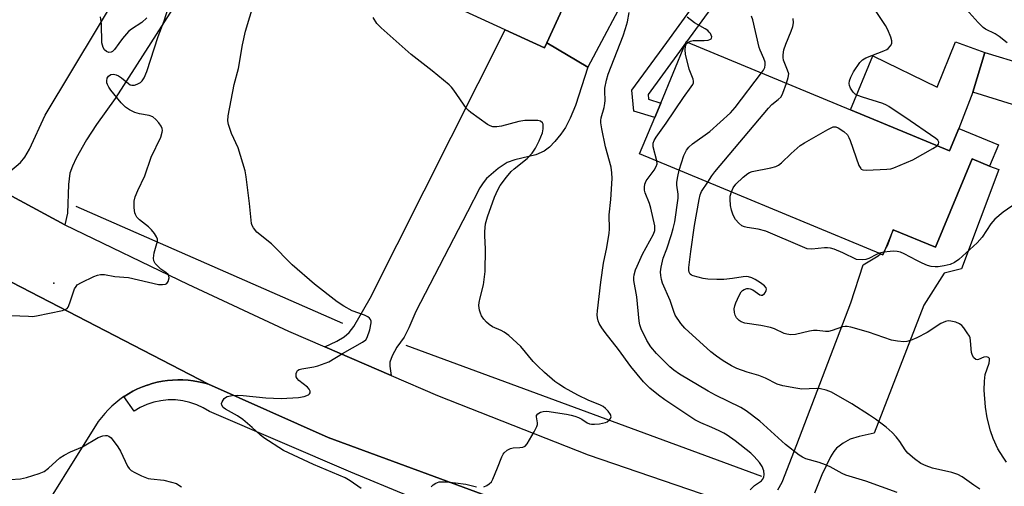
# Model space of a CAD drawing. Units: inches. Extents: x 1309761 to 1315761, y 505449 to 509449.
# Drawn here: x 1311075 to 1311358, y 506760 to 506894 of the extents above; entities that cross this region are included whole.
import ezdxf

# ---------------------------------------------------------------- set-up
doc = ezdxf.new("R2010")
doc.units = ezdxf.units.IN
doc.header["$MEASUREMENT"] = 0
for name, color, linetype in [('BLDG-Footprint', 5, 'Continuous'), ('CULTRL-Pad', 6, 'Continuous'), ('ELEV-Spot Elevation', 7, 'Continuous'), ('HYDRO-Canal', 164, 'Continuous'), ('TRANS-Driveway', 251, 'Continuous'), ('TRANS-Non Street Sidewalk', 7, 'Continuous'), ('TRANS-Parking Lot', 4, 'Continuous'), ('TRANS-Road', 130, 'Continuous'), ('TRANS-Street Sidewalk', 7, 'Continuous'), ('Undefined', 1, 'Continuous')]:
    doc.layers.add(name, color=color, linetype=linetype)

msp = doc.modelspace()

# ---------------------------------------------------------------- linework, layer by layer
at = {"layer": 'BLDG-Footprint'}
for points, elevation in [([(1311226.54, 506887.73), (1311225.87, 506886.27), (1311214.56, 506891.48), (1311166, 506913.83), (1311189.84, 506965.62), (1311229.29, 506947.47), (1311218.64, 506924.34), (1311239.07, 506914.94)], 338.72), ([(1311314, 506868.42), (1311342.52, 506856.6), (1311345.19, 506863.05), (1311356.55, 506858.34), (1311354, 506852.21), (1311348.97, 506854.3), (1311338.43, 506828.88), (1311326.29, 506833.91), (1311323.85, 506828.03), (1311323.31, 506826.74), (1311322.63, 506827.02), (1311253.3, 506855.77), (1311257.62, 506866.18), (1311259.36, 506870.39), (1311266.5, 506887.59), (1311266.69, 506888.04), (1311266.79, 506888)], 346.43), ([(1311364.09, 506881.48), (1311360.6, 506870.01), (1311349.18, 506873.48), (1311352.67, 506884.95)], 350.19)]:
    msp.add_lwpolyline(points, close=True, dxfattribs=dict(at, elevation=elevation))
at = {"layer": 'CULTRL-Pad'}
for points in [[(1311250.99, 506904.44), (1311238.35, 506880.72), (1311226.54, 506887.73), (1311239.07, 506914.94), (1311218.64, 506924.34), (1311229.29, 506947.47), (1311231.33, 506950.56), (1311258.86, 506937.26), (1311261.1, 506928.53)], [(1311352.67, 506884.95), (1311349.18, 506873.48), (1311345.19, 506863.05), (1311342.52, 506856.6), (1311314, 506868.42), (1311320.45, 506883.99), (1311338.88, 506874.95), (1311344.2, 506888.01)]]:
    msp.add_lwpolyline(points, close=True, dxfattribs=at)
at = {"layer": 'ELEV-Spot Elevation'}
msp.add_point((1311084.67, 506818.59, 334.08), dxfattribs=at)
at = {"layer": 'HYDRO-Canal'}
for p, q in [((1311167.84, 506806.91), (1311091.15, 506840.63)), ((1311288.45, 506762.91), (1311186.08, 506800.59))]:
    msp.add_line(p, q, dxfattribs=at)
at = {"layer": 'TRANS-Driveway'}
for points in [[(1311122.71, 506903.57), (1311120.52, 506900.13), (1311102.36, 506871.71), (1311097.01, 506864.23), (1311094.06, 506859.84), (1311091.07, 506854.54), (1311090.02, 506852.24), (1311089.3, 506850.18), (1311088.87, 506846.93), (1311088.59, 506838.67), (1311087.87, 506835.38), (1311066.63, 506846.74), (1311072.07, 506850.69), (1311075.06, 506853.23), (1311076.33, 506854.81), (1311077.66, 506857.08), (1311082.19, 506866.94), (1311105.19, 506905.25), (1311107.15, 506908.51), (1311111.74, 506916.15), (1311125.48, 506907.9)], [(1311181.8, 506791.93), (1311162.68, 506800.2), (1311166.13, 506801.88), (1311168.25, 506803.09), (1311169.68, 506804.36), (1311171.01, 506806.09), (1311175.75, 506814.23), (1311214.56, 506891.48), (1311225.87, 506886.27), (1311226.54, 506887.73), (1311238.35, 506880.72), (1311234.81, 506869.68), (1311233.3, 506866), (1311231.94, 506863.38), (1311230.62, 506861.47), (1311228.87, 506859.33), (1311227.31, 506857.7), (1311225.84, 506856.5), (1311223.45, 506855.48), (1311217.41, 506854), (1311215.21, 506853.23), (1311212.58, 506851.53), (1311209.26, 506848.69), (1311208.23, 506847.46), (1311207.27, 506845.94), (1311203.76, 506839.07), (1311188.92, 506810.42), (1311186.88, 506805.68), (1311185.48, 506803.04), (1311183.43, 506800.13), (1311182.04, 506797.62), (1311181.36, 506795.85), (1311181.35, 506794.66)]]:
    msp.add_lwpolyline(points, close=True, dxfattribs=at)
msp.add_lwpolyline([(1311293.1, 506759.09), (1311294.34, 506761.3), (1311298.54, 506772.13), (1311314.09, 506812.88), (1311317.67, 506823.82), (1311321.96, 506826.46), (1311322.63, 506827.02), (1311323.31, 506826.74), (1311323.85, 506828.03), (1311324.74, 506829.6), (1311326.29, 506833.91), (1311338.43, 506828.88), (1311348.97, 506854.3), (1311354.01, 506852.21), (1311356.63, 506851.29), (1311345.93, 506822.66), (1311340.96, 506821.38), (1311335.1, 506812.24), (1311320.79, 506775.41), (1311316.5, 506774.46), (1311313.88, 506773.61), (1311311.87, 506772.46), (1311309.98, 506771.03), (1311309.16, 506770.1), (1311308.19, 506768.59), (1311305.73, 506763.39), (1311303.66, 506758.11)], dxfattribs=at)
at = {"layer": 'TRANS-Non Street Sidewalk'}
msp.add_lwpolyline([(1311276.36, 506901.26), (1311266.79, 506888), (1311266.69, 506888.04), (1311266.5, 506887.59), (1311264.75, 506885.17), (1311255.73, 506872.81), (1311255.84, 506871.49), (1311259.36, 506870.39), (1311257.62, 506866.18), (1311251.59, 506868.07), (1311251.06, 506874.11), (1311261.08, 506887.83), (1311272.5, 506903.66), (1311281.89, 506921.37), (1311286.45, 506933.97), (1311286.81, 506940.32), (1311281.71, 506945.16), (1311284.83, 506948.45), (1311291.46, 506942.17), (1311290.94, 506933.05), (1311286.05, 506919.53)], close=True, dxfattribs=at)
at = {"layer": 'TRANS-Parking Lot'}
msp.add_polyline3d([(1311064.46, 506823, 0), (1311129.17, 506789.45, 0), (1311127.74, 506789.85, 0), (1311126.29, 506790.18, 0), (1311124.82, 506790.44, 0), (1311123.34, 506790.61, 0), (1311121.86, 506790.71, 0), (1311120.37, 506790.73, 0), (1311118.88, 506790.67, 0), (1311117.4, 506790.54, 0), (1311115.93, 506790.33, 0), (1311114.47, 506790.04, 0), (1311113.02, 506789.67, 0), (1311111.6, 506789.23, 0), (1311111.56, 506789.22, 0), (1311110.17, 506788.7, 0), (1311108.8, 506788.12, 0), (1311107.47, 506787.46, 0), (1311106.17, 506786.73, 0), (1311104.91, 506785.93, 0), (1311104.86, 506785.9, 0), (1311103.7, 506785.08, 0), (1311102.53, 506784.15, 0), (1311101.41, 506783.17, 0), (1311100.34, 506782.13, 0), (1311099.33, 506781.04, 0), (1311098.38, 506779.9, 0), (1311097.49, 506778.7, 0), (1311096.67, 506777.46, 0), (1311096.5, 506777.2, 0), (1311078.12, 506747.83, 0)], dxfattribs=at)
at = {"layer": 'TRANS-Road'}
for points in [[(1311066.63, 506846.74), (1311087.87, 506835.38), (1311123.28, 506818.24), (1311152.26, 506804.71), (1311162.68, 506800.2), (1311181.8, 506791.93), (1311195.07, 506786.19), (1311238.49, 506769.14), (1311285.29, 506753.17)], [(1311243.18, 506744.86), (1311163.69, 506774.11), (1311129.17, 506789.45), (1311064.46, 506823)]]:
    msp.add_lwpolyline(points, dxfattribs=at)
at = {"layer": 'TRANS-Street Sidewalk'}
msp.add_lwpolyline([(1311186.35, 506757.47), (1311170.16, 506764.13), (1311129.5, 506781.57), (1311127.7, 506782.66), (1311125.81, 506783.55), (1311123.83, 506784.23), (1311121.78, 506784.69), (1311119.7, 506784.93), (1311117.61, 506784.94), (1311115.52, 506784.72), (1311113.47, 506784.29), (1311111.48, 506783.63), (1311109.58, 506782.76), (1311107.77, 506781.69), (1311104.86, 506785.9), (1311104.91, 506785.93), (1311106.17, 506786.73), (1311107.47, 506787.46), (1311108.8, 506788.12), (1311110.17, 506788.7), (1311111.56, 506789.22), (1311111.6, 506789.23), (1311113.02, 506789.67), (1311114.47, 506790.04), (1311115.93, 506790.33), (1311117.4, 506790.54), (1311118.88, 506790.67), (1311120.37, 506790.73), (1311121.86, 506790.71), (1311123.34, 506790.61), (1311124.82, 506790.44), (1311126.29, 506790.18), (1311127.74, 506789.85), (1311129.17, 506789.45), (1311163.69, 506774.11), (1311243.18, 506744.86)], dxfattribs=at)
at = {"layer": 'Undefined'}
msp.add_line((1311323.61, 506827.44, 348), (1311322.32, 506827.15, 348), dxfattribs=at)
for points, elevation in [([(1311173.15, 506759.42), (1311169.96, 506761.67), (1311168.54, 506762.48), (1311159.41, 506766.37), (1311150.75, 506770.41), (1311145.09, 506774.02), (1311144.05, 506774.87), (1311141.74, 506777.03), (1311139.13, 506779.29), (1311137.53, 506780.34), (1311134.1, 506782.24), (1311133.46, 506782.79), (1311133.04, 506783.44), (1311132.97, 506783.92), (1311133.1, 506784.41), (1311133.67, 506785.33), (1311134.09, 506785.67), (1311134.59, 506785.92), (1311135.99, 506786.26), (1311137.43, 506786.31), (1311139.16, 506786.26), (1311145.66, 506785.56), (1311150.14, 506785.38), (1311155.08, 506785.6), (1311156.73, 506785.97), (1311157.96, 506786.43), (1311158.31, 506786.68), (1311158.48, 506787.02), (1311158.46, 506787.43), (1311158.19, 506788.07), (1311157.68, 506788.66), (1311155.23, 506790.56), (1311154.7, 506791.14), (1311154.47, 506791.56), (1311154.39, 506792.05), (1311154.44, 506792.55), (1311154.59, 506793.02), (1311154.85, 506793.42), (1311155.26, 506793.68), (1311156.04, 506793.92), (1311159.5, 506794.5), (1311160.63, 506794.76), (1311163.88, 506795.88), (1311167.81, 506798.26), (1311173.52, 506801.54), (1311174.44, 506802.24), (1311174.9, 506802.92), (1311175.59, 506805.13), (1311176, 506807.1), (1311176, 506807.62), (1311175.83, 506808.08), (1311175.5, 506808.47), (1311175.06, 506808.82), (1311174.06, 506809.35), (1311170.53, 506810.6), (1311168.18, 506811.91), (1311166.2, 506813.2), (1311159.69, 506818.26), (1311153.26, 506823.84), (1311147.35, 506829.9), (1311143.16, 506833.23), (1311142.14, 506834.46), (1311141.76, 506835.15), (1311141.6, 506835.68), (1311141.01, 506841.44), (1311140.04, 506849.1), (1311139.75, 506850.85), (1311137.76, 506857.49), (1311135.86, 506861.66), (1311134.92, 506864.16), (1311134.73, 506865.29), (1311134.87, 506866.72), (1311136.56, 506875.73), (1311137.88, 506880.31), (1311138.95, 506887.14), (1311139.87, 506891.03), (1311142.33, 506899.31)], 336), ([(1311338.89, 506858.1), (1311339.29, 506858.55), (1311339.39, 506859.11), (1311339.09, 506859.66), (1311338.57, 506860.17), (1311329.66, 506866.31), (1311326.83, 506868.11), (1311325.04, 506869.38), (1311324.31, 506869.79), (1311323.25, 506870.21), (1311317.43, 506872.03), (1311316.05, 506872.55), (1311315.34, 506872.97), (1311314.75, 506873.48), (1311313.95, 506874.67), (1311313.65, 506875.45), (1311313.59, 506875.98), (1311313.72, 506876.77), (1311314.06, 506877.84), (1311314.84, 506879.38), (1311316.7, 506882.05), (1311317.48, 506882.86), (1311318.39, 506883.42), (1311323.62, 506885.4), (1311324.4, 506885.78), (1311324.84, 506886.1), (1311325.52, 506886.89), (1311325.86, 506887.56), (1311325.9, 506888.3), (1311325.61, 506889.34), (1311324.74, 506891.43), (1311324.04, 506892.71), (1311320.26, 506898.46)], 348), ([(1311072.37, 506809.25), (1311077.37, 506809.01), (1311078.54, 506809), (1311079.7, 506809.13), (1311087.15, 506810.64), (1311088.17, 506811.02), (1311088.53, 506811.3), (1311088.78, 506811.64), (1311089.33, 506812.89), (1311090.68, 506816.87), (1311091.08, 506817.63), (1311091.44, 506818.03), (1311092.67, 506818.78), (1311096.21, 506820.42), (1311097.3, 506820.87), (1311098.13, 506821.08), (1311099.26, 506821.05), (1311102.26, 506820.5), (1311106.22, 506820.18), (1311114.82, 506818.15), (1311115.98, 506818.12), (1311116.79, 506818.25), (1311117.23, 506818.47), (1311117.63, 506819.07), (1311117.84, 506820.08), (1311117.78, 506820.58), (1311117.56, 506821), (1311116.96, 506821.57), (1311115.53, 506822.62), (1311114.39, 506823.59), (1311113.81, 506824.22), (1311113.47, 506824.94), (1311113.41, 506825.77), (1311113.58, 506827.23), (1311114.51, 506830.65), (1311114.52, 506831.19), (1311114.27, 506831.92), (1311113.69, 506832.85), (1311112.8, 506833.94), (1311111.9, 506834.74), (1311109.35, 506836.75), (1311108.59, 506837.55), (1311108.16, 506838.28), (1311107.96, 506838.8), (1311107.78, 506840.19), (1311107.82, 506842.18), (1311108.11, 506843.41), (1311108.87, 506845.25), (1311110.88, 506849.45), (1311112.74, 506854.8), (1311115.49, 506860.59), (1311115.89, 506861.97), (1311115.95, 506862.52), (1311115.9, 506863.05), (1311115.59, 506863.75), (1311114.93, 506864.64), (1311114, 506865.69), (1311113.16, 506866.38), (1311112.11, 506866.76), (1311109.33, 506867.32), (1311108, 506867.68), (1311106.48, 506868.4), (1311105.32, 506869.18), (1311104.11, 506870.42), (1311101.11, 506874.08), (1311100.5, 506874.99), (1311100.14, 506875.71), (1311099.98, 506876.23), (1311099.93, 506876.78), (1311100.04, 506877.56), (1311100.44, 506878.16), (1311101.07, 506878.55), (1311101.84, 506878.66), (1311102.66, 506878.51), (1311103.33, 506878.22), (1311104.19, 506877.62), (1311106.21, 506875.96), (1311106.67, 506875.67), (1311107.15, 506875.5), (1311107.9, 506875.55), (1311108.68, 506875.8), (1311109.65, 506876.32), (1311110.14, 506876.79), (1311110.67, 506877.67), (1311111.43, 506879.49), (1311114.71, 506889.55), (1311116.49, 506894.02), (1311117.57, 506897.69)], 334), ([(1311111.41, 506894.89), (1311109.97, 506893.59), (1311107.05, 506891.66), (1311106.16, 506890.93), (1311104.44, 506888.92), (1311103.36, 506887.5), (1311102.19, 506885.78), (1311101.61, 506885.19), (1311101.19, 506884.99), (1311100.54, 506884.96), (1311099.85, 506885.2), (1311099.26, 506885.66), (1311098.88, 506886.35), (1311098.54, 506887.72), (1311098.37, 506893.2), (1311098.1, 506895.23)], 334), ([(1311285.07, 506759.12), (1311286.35, 506760.3), (1311288.33, 506761.68), (1311288.68, 506762.05), (1311289.04, 506762.73), (1311289.17, 506763.5), (1311289.02, 506764.56), (1311288.52, 506765.78), (1311287.77, 506766.93), (1311286.27, 506768.64), (1311285.25, 506769.62), (1311280.78, 506773.13), (1311278.47, 506774.79), (1311277.52, 506775.4), (1311276.2, 506776.07), (1311274.03, 506777.05), (1311270.89, 506778.32), (1311269.2, 506779.22), (1311260.54, 506784.94), (1311258.68, 506786.3), (1311256.26, 506788.3), (1311254.43, 506790.18), (1311250.73, 506794.61), (1311247.24, 506799.48), (1311243.4, 506804.33), (1311242.42, 506805.74), (1311241.69, 506806.96), (1311241.36, 506807.75), (1311241.17, 506808.6), (1311241.11, 506809.44), (1311241.18, 506810.54), (1311242.09, 506818.81), (1311242.91, 506824.32), (1311243.86, 506828.78), (1311244.51, 506832.91), (1311244.58, 506834.07), (1311244.53, 506838.21), (1311245.01, 506842.66), (1311245.34, 506848.64), (1311245.32, 506850.3), (1311245.12, 506851.89), (1311243.45, 506857.79), (1311242.4, 506862.92), (1311242.14, 506864.64), (1311242.14, 506865.37), (1311242.26, 506866.14), (1311243.08, 506869.14), (1311243.3, 506870.25), (1311243.34, 506871.14), (1311243.23, 506873.77), (1311243.29, 506874.64), (1311243.73, 506876.96), (1311244.2, 506878.66), (1311248.53, 506889.69), (1311249.26, 506891.86), (1311249.77, 506893.78), (1311250.31, 506896.41)], 340), ([(1311288.41, 506879.03), (1311288.97, 506879.82), (1311289.35, 506880.59), (1311289.47, 506881.34), (1311289.41, 506882.11), (1311289.05, 506883.19), (1311287.96, 506885.57), (1311287.66, 506886.39), (1311285.86, 506894.28), (1311285.48, 506895.34)], 344), ([(1311359.03, 506887.75), (1311356.76, 506889.5), (1311355.58, 506890.3), (1311352.88, 506891.66), (1311352.19, 506892.16), (1311350.77, 506893.57), (1311347.25, 506897.43)], 350), ([(1311208.48, 506759.98), (1311209.28, 506760.33), (1311210.03, 506760.78), (1311210.63, 506761.36), (1311211.06, 506762.1), (1311212.42, 506765.36), (1311213.59, 506768.6), (1311213.98, 506769.33), (1311214.34, 506769.75), (1311215.19, 506770.45), (1311216.15, 506770.99), (1311216.9, 506771.16), (1311218.84, 506771.24), (1311219.65, 506771.35), (1311220.34, 506771.68), (1311220.88, 506772.28), (1311222.98, 506775.78), (1311223.75, 506777.32), (1311223.89, 506777.86), (1311223.9, 506778.37), (1311223.57, 506780.06), (1311223.59, 506780.45), (1311223.95, 506780.95), (1311224.78, 506781.45), (1311225.52, 506781.66), (1311226.59, 506781.67), (1311232.28, 506780.85), (1311233.63, 506780.59), (1311234.67, 506780.3), (1311235.68, 506779.9), (1311236.64, 506779.39), (1311238.18, 506778.33), (1311238.89, 506778.04), (1311239.41, 506777.95), (1311240.27, 506777.95), (1311241.73, 506778.1), (1311243.46, 506778.44), (1311243.98, 506778.67), (1311244.62, 506779.2), (1311244.92, 506779.61), (1311245.06, 506780.06), (1311244.88, 506780.74), (1311244.27, 506781.67), (1311243.49, 506782.52), (1311242.81, 506783.03), (1311241.79, 506783.53), (1311238.64, 506784.78), (1311235.52, 506786.29), (1311231.66, 506788.41), (1311230.05, 506789.44), (1311228.93, 506790.27), (1311225.89, 506792.83), (1311223.85, 506794.76), (1311222.66, 506796.01), (1311219.09, 506800.31), (1311215.62, 506803.46), (1311214.27, 506804.49), (1311213.41, 506804.95), (1311210.97, 506806.02), (1311210.03, 506806.61), (1311209.17, 506807.3), (1311208.41, 506808.17), (1311207.79, 506809.14), (1311207.46, 506809.92), (1311207.23, 506810.73), (1311207.02, 506812.11), (1311207.06, 506812.96), (1311207.35, 506814.36), (1311208.34, 506818.11), (1311208.87, 506821.91), (1311208.97, 506828.29), (1311208.7, 506832.25), (1311208.69, 506833.38), (1311208.94, 506835.65), (1311209.53, 506837.64), (1311211.51, 506843.29), (1311212.44, 506845.42), (1311213.16, 506846.68), (1311214.98, 506849.05), (1311216.32, 506850.65), (1311217.16, 506851.43), (1311220.95, 506854.44), (1311222.32, 506855.96), (1311223.29, 506857.44), (1311224.37, 506859.5), (1311225.29, 506861.82), (1311225.52, 506862.95), (1311225.57, 506863.78), (1311225.52, 506864.28), (1311225.31, 506864.72), (1311224.73, 506865.17), (1311223.96, 506865.35), (1311222.54, 506865.4), (1311220.23, 506865.34), (1311218.48, 506865.05), (1311213.54, 506863.76), (1311212.15, 506863.55), (1311211.07, 506863.55), (1311210.29, 506863.79), (1311209.55, 506864.22), (1311204.73, 506867.64), (1311204.05, 506868.2), (1311203.46, 506868.83), (1311199.8, 506874.04), (1311199.11, 506874.92), (1311198.45, 506875.61), (1311193.55, 506879.68), (1311187.56, 506884.36), (1311178.87, 506891.98), (1311177.66, 506893.25), (1311176.59, 506894.98)], 338), ([(1311267.16, 506887.84), (1311267.89, 506888.18), (1311268.68, 506888.35), (1311271.91, 506888.35), (1311273.04, 506888.47), (1311273.53, 506888.63), (1311273.91, 506888.88), (1311274.02, 506889.04), (1311274.04, 506889.43), (1311273.65, 506890.36), (1311273.33, 506890.82), (1311272.93, 506891.22), (1311272.19, 506891.71), (1311269.05, 506893.44), (1311267, 506895.07)], 342), ([(1311295.56, 506876.07), (1311296.09, 506877.73), (1311296.19, 506878.77), (1311295.89, 506879.84), (1311294.72, 506882.68), (1311294.56, 506883.49), (1311294.57, 506884.3), (1311294.83, 506885.66), (1311295.38, 506887.34), (1311296.93, 506891.08), (1311297.39, 506892.43), (1311297.57, 506893.48), (1311297.46, 506894.69)], 346), ([(1311258.28, 506853.71), (1311257.2, 506857.8), (1311257.21, 506858.86), (1311257.44, 506859.61), (1311258.02, 506860.58), (1311260.91, 506864.56), (1311265.92, 506871.99), (1311268.14, 506875.03), (1311268.58, 506875.73), (1311268.78, 506876.21), (1311268.82, 506876.71), (1311268.72, 506877.21), (1311267.55, 506880.15), (1311266.53, 506884.48), (1311266.42, 506885.66), (1311266.45, 506886.72), (1311266.68, 506887.4), (1311267.16, 506887.84)], 342), ([(1311264.71, 506851.04), (1311266.06, 506855.29), (1311266.8, 506856.8), (1311267.43, 506857.65), (1311268.46, 506858.6), (1311273.48, 506862.23), (1311279.44, 506867.52), (1311280.79, 506869.11), (1311288.41, 506879.03)], 344), ([(1311272.89, 506847.65), (1311274.07, 506849.44), (1311274.98, 506850.61), (1311290.36, 506868.9), (1311291.38, 506869.98), (1311293.18, 506871.37), (1311293.99, 506872.19), (1311294.53, 506873.21), (1311295.56, 506876.07)], 346), ([(1311279.73, 506844.81), (1311280.25, 506846.01), (1311281, 506847.04), (1311283.11, 506849.01), (1311284.44, 506850.09), (1311284.92, 506850.38), (1311285.71, 506850.65), (1311291.1, 506851.76), (1311292.5, 506852.15), (1311293.28, 506852.49), (1311294.11, 506853.14), (1311296.9, 506855.89), (1311299.46, 506858.15), (1311300.71, 506858.95), (1311307.45, 506862.8), (1311309, 506863.55), (1311309.76, 506863.58), (1311310.47, 506863.28), (1311312.11, 506862.16), (1311313.12, 506861.2), (1311313.55, 506860.46), (1311313.87, 506859.65), (1311316.39, 506852.41), (1311316.91, 506851.5), (1311317.09, 506851.35), (1311317.54, 506851.17), (1311318.62, 506851.09), (1311324.47, 506851.35), (1311325.63, 506851.47), (1311326.47, 506851.69), (1311331.96, 506854.08), (1311337.72, 506857.33), (1311338.89, 506858.1)], 348), ([(1311327.45, 506758.27), (1311318.39, 506761.56), (1311312.68, 506763.3), (1311311.63, 506763.77), (1311308.09, 506765.68), (1311306.8, 506766.29), (1311304.97, 506766.91), (1311301.09, 506768.04), (1311300.15, 506768.49), (1311299.23, 506769.07), (1311295.24, 506772.16), (1311287.84, 506778.82), (1311283.98, 506781.82), (1311282.38, 506782.75), (1311275.09, 506786.34), (1311273.05, 506787.48), (1311264.8, 506792.33), (1311263.16, 506793.49), (1311262.03, 506794.45), (1311258.13, 506798.31), (1311256.55, 506800.2), (1311255.37, 506802), (1311253.72, 506805.42), (1311253.36, 506806.51), (1311253.13, 506807.65), (1311252.47, 506814.62), (1311251.66, 506819.35), (1311251.65, 506820.17), (1311251.75, 506820.99), (1311252.14, 506822.38), (1311252.57, 506823.47), (1311254.11, 506826.85), (1311257.27, 506832.61), (1311257.63, 506833.69), (1311257.68, 506834.24), (1311257.62, 506835.05), (1311256.52, 506840.11), (1311256.11, 506841.47), (1311254.89, 506844.51), (1311254.7, 506845.31), (1311254.65, 506846.18), (1311254.75, 506847), (1311255.15, 506847.97), (1311257.43, 506851.05), (1311258.08, 506852.14), (1311258.3, 506852.88), (1311258.28, 506853.71)], 342), ([(1311287.59, 506792.01), (1311284.24, 506792.89), (1311281.3, 506794.01), (1311279.75, 506794.73), (1311277.31, 506796.24), (1311275.41, 506797.52), (1311273.82, 506798.83), (1311266.33, 506805.6), (1311265.13, 506806.91), (1311263.56, 506809.36), (1311263.13, 506810.36), (1311262.05, 506813.58), (1311259.92, 506818.51), (1311259.57, 506819.6), (1311259.36, 506820.76), (1311259.33, 506821.84), (1311259.47, 506823.17), (1311260.07, 506825.74), (1311261.1, 506828.38), (1311262.49, 506832.57), (1311262.99, 506834.25), (1311263.44, 506836.18), (1311264.37, 506843.01), (1311264.35, 506844.13), (1311264, 506846.76), (1311264.01, 506847.59), (1311264.25, 506849.2), (1311264.71, 506851.04)], 344), ([(1311358.88, 506767.06), (1311357.89, 506768.47), (1311356.35, 506770.89), (1311355.02, 506773.82), (1311354.25, 506776.04), (1311353.28, 506779.76), (1311352.87, 506782.85), (1311352.5, 506787.79), (1311352.55, 506790.33), (1311352.79, 506792.26), (1311353.91, 506795.57), (1311354.01, 506796.36), (1311353.96, 506796.82), (1311353.74, 506797.16), (1311353.12, 506797.39), (1311352.37, 506797.27), (1311350.82, 506796.62), (1311350.44, 506796.53), (1311350.05, 506796.6), (1311349.5, 506797.08), (1311349.05, 506797.77), (1311348.8, 506798.55), (1311348.54, 506801.98), (1311348.38, 506802.79), (1311348.19, 506803.31), (1311347.61, 506804.3), (1311346.59, 506805.72), (1311346.02, 506806.36), (1311345.36, 506806.87), (1311344.3, 506807.3), (1311342.89, 506807.65), (1311342.05, 506807.71), (1311341.28, 506807.54), (1311340.02, 506806.96), (1311336.04, 506804.39), (1311333.05, 506802.78), (1311331.23, 506802.03), (1311330.15, 506801.76), (1311329.31, 506801.67), (1311327.55, 506801.83), (1311325.81, 506802.17), (1311319.18, 506804.45), (1311314.1, 506805.85), (1311312.98, 506806.08), (1311312.42, 506806.1), (1311311.66, 506805.97), (1311308.74, 506804.96), (1311307.64, 506804.67), (1311306.83, 506804.63), (1311304.39, 506804.94), (1311303.29, 506804.95), (1311302.16, 506804.77), (1311298.2, 506803.82), (1311296.79, 506803.72), (1311295.67, 506803.87), (1311294.85, 506804.08), (1311292.07, 506805.41), (1311291, 506805.78), (1311288.13, 506806.34), (1311283.61, 506807.04), (1311282.56, 506807.38), (1311281.91, 506807.83), (1311281.17, 506808.61), (1311280.78, 506809.31), (1311280.58, 506810.09), (1311280.52, 506811.19), (1311280.67, 506812.02), (1311280.98, 506812.85), (1311281.96, 506815.03), (1311282.53, 506816.05), (1311282.89, 506816.46), (1311283.34, 506816.76), (1311284.12, 506817.02), (1311284.66, 506817.05), (1311285.15, 506816.95), (1311285.87, 506816.63), (1311287.86, 506815.23), (1311288.29, 506815.09), (1311288.65, 506815.14), (1311289.21, 506815.56), (1311289.52, 506815.96), (1311289.72, 506816.4), (1311289.77, 506816.81), (1311289.68, 506817.16), (1311289.2, 506817.78), (1311288.05, 506818.68), (1311286.57, 506819.59), (1311285.61, 506820.05), (1311284.65, 506820.35), (1311283.93, 506820.43), (1311283.09, 506820.38), (1311279.99, 506819.9), (1311277.5, 506819.63), (1311275.52, 506819.6), (1311272.96, 506819.68), (1311271.53, 506819.89), (1311268.7, 506820.64), (1311268.21, 506820.86), (1311267.82, 506821.16), (1311267.53, 506821.74), (1311267.45, 506822.22), (1311267.47, 506823.05), (1311268.03, 506827.63), (1311269.09, 506835.1), (1311270.39, 506842.64), (1311270.73, 506843.92), (1311271.14, 506844.91), (1311272.89, 506847.65)], 346), ([(1311315.73, 506825.37), (1311311.77, 506827.29), (1311309.3, 506828.3), (1311308.19, 506828.65), (1311307.35, 506828.74), (1311306.51, 506828.71), (1311302.88, 506828.31), (1311301.55, 506828.46), (1311300.16, 506828.97), (1311289.62, 506833.51), (1311287.39, 506834.08), (1311284.24, 506834.52), (1311283.47, 506834.76), (1311282.75, 506835.09), (1311281.86, 506835.78), (1311280.91, 506836.84), (1311280.22, 506838.13), (1311279.69, 506839.51), (1311279.42, 506840.94), (1311279.31, 506842.69), (1311279.39, 506843.55), (1311279.73, 506844.81)], 348), ([(1311361.91, 506841.74), (1311357.88, 506838.96), (1311355.51, 506837), (1311354.33, 506835.62), (1311351.91, 506831.82), (1311350.48, 506830.16), (1311345.21, 506825.37), (1311343.92, 506824.46), (1311342.7, 506823.95), (1311340.97, 506823.56), (1311339.22, 506823.29), (1311338.36, 506823.27), (1311337.23, 506823.39), (1311336.15, 506823.67), (1311334.61, 506824.32), (1311333.1, 506825.05), (1311329.46, 506827), (1311328.41, 506827.42), (1311327.38, 506827.65), (1311326.38, 506827.73), (1311325.38, 506827.68), (1311323.61, 506827.44)], 348), ([(1311322.32, 506827.15), (1311321.5, 506826.82), (1311319.24, 506825.67), (1311318.41, 506825.36), (1311317.4, 506825.27), (1311315.73, 506825.37)], 348), ([(1311351.18, 506759.31), (1311349.5, 506760.38), (1311346.09, 506762.82), (1311344.83, 506763.48), (1311343.18, 506764.04), (1311337.54, 506765.28), (1311335.72, 506765.95), (1311334.23, 506766.66), (1311332.39, 506768), (1311330.45, 506769.66), (1311329.74, 506770.54), (1311328.19, 506772.94), (1311327.12, 506774.36), (1311325.94, 506775.62), (1311324.24, 506777.1), (1311321.17, 506779.42), (1311319.49, 506780.58), (1311314.33, 506783.78), (1311308.52, 506787.15), (1311306.97, 506787.75), (1311305.37, 506788.14), (1311304.23, 506788.19), (1311299.96, 506788.09), (1311298.23, 506788.32), (1311294.49, 506788.98), (1311292.84, 506789.52), (1311289.56, 506791.25), (1311287.59, 506792.01)], 344), ([(1311072.1, 506762.01), (1311075.05, 506762.22), (1311076.78, 506762.63), (1311080.5, 506763.78), (1311081.86, 506764.34), (1311083.15, 506765.29), (1311086.42, 506768.25), (1311087.64, 506769.07), (1311089.49, 506769.99), (1311092.95, 506771.49), (1311097.45, 506774.13), (1311098.78, 506774.59), (1311099.57, 506774.73), (1311100.07, 506774.72), (1311100.53, 506774.56), (1311101.15, 506774.04), (1311103.14, 506771.46), (1311103.88, 506770.18), (1311105.89, 506765.91), (1311106.35, 506765.19), (1311106.97, 506764.62), (1311107.99, 506764.04), (1311109.89, 506763.12), (1311111.82, 506762.35), (1311112.65, 506762.2), (1311116.34, 506761.81), (1311118.6, 506761.3), (1311119.96, 506760.87), (1311120.71, 506760.45), (1311121.41, 506759.92)], 336), ([(1311193.29, 506759.89), (1311193.89, 506760.49), (1311194.6, 506760.99), (1311195.12, 506761.23), (1311195.64, 506761.35), (1311197.6, 506761.38), (1311200.27, 506761.08), (1311203.24, 506760.66), (1311206.33, 506759.93)], 338)]:
    msp.add_lwpolyline(points, dxfattribs=dict(at, elevation=elevation))

doc.saveas('drawing.dxf')
